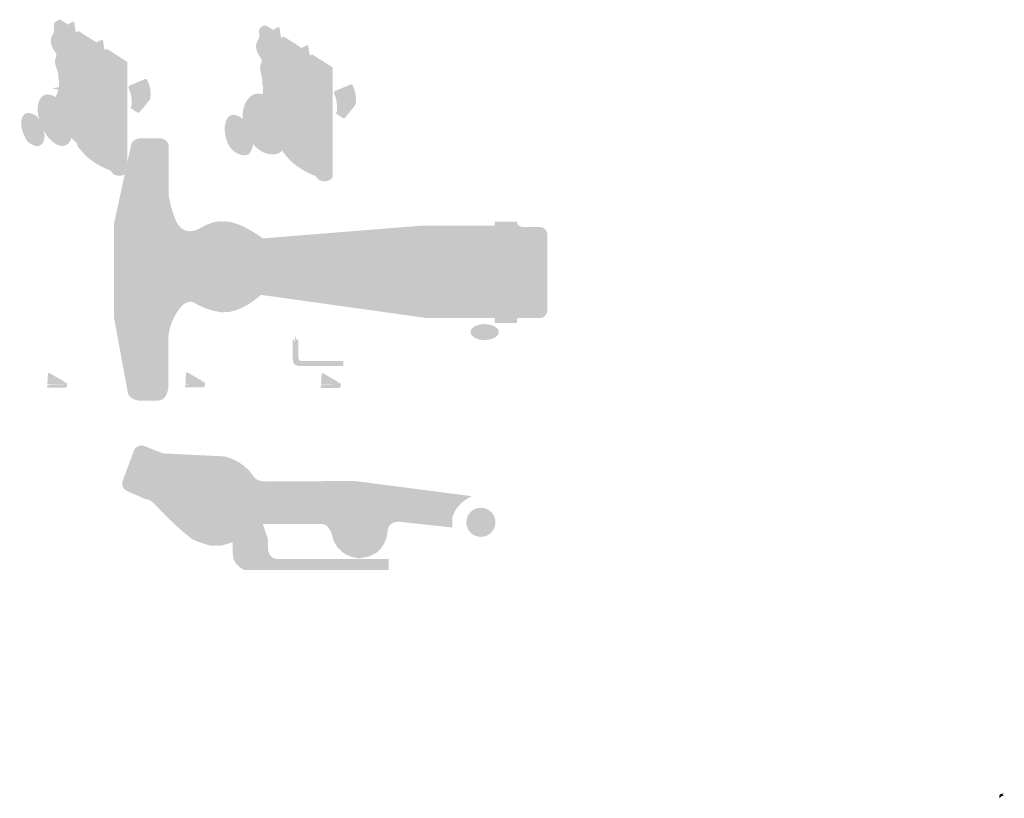
# Model space of a CAD drawing. Units: millimetres. Extents: x -327 to 1101, y -19 to 297.
# Drawn here: x 920 to 1101, y -13 to 130 of the extents above; entities that cross this region are included whole.
import ezdxf

# ---------------------------------------------------------------- set-up
doc = ezdxf.new("R2010")
doc.units = ezdxf.units.MM
doc.layers.add('レイヤー 1', color=7, linetype='Continuous')

msp = doc.modelspace()

# ---------------------------------------------------------------- hatches: boundary and pattern name
at = {"layer": 'レイヤー 1'}
h = msp.add_hatch(color=255, dxfattribs=at)
h.dxf.hatch_style = 2
edge = h.paths.add_edge_path()
edge.add_spline(control_points=[(939.532, 101.945), (939.532, 101.945), (939.532, 122.204), (939.532, 122.204), (939.532, 122.204), (935.812, 124.567), (935.812, 124.567), (935.812, 124.567), (935.339, 124.363), (935.339, 124.363), (935.339, 124.363), (935.021, 126.318), (935.021, 126.318), (935.021, 126.318), (934.035, 125.914), (934.035, 125.914), (934.035, 125.914), (933.909, 125.738), (933.909, 125.738), (933.909, 125.738), (930.569, 127.862), (930.569, 127.862), (930.569, 127.862), (930.051, 127.64), (930.051, 127.64), (930.051, 127.64), (929.742, 129.636), (929.742, 129.636), (929.742, 129.636), (928.77, 129.223), (928.77, 129.223), (928.77, 129.223), (928.681, 129.031), (928.681, 129.031), (928.681, 129.031), (927.215, 129.947), (927.215, 129.947), (926.785, 129.856), (926.286, 129.655), (926.11, 129.299), (925.827, 128.723), (926.309, 127.933), (925.888, 127.361), (925.052, 126.224), (925.578, 124.789), (926.387, 123.854), (926.557, 123.657), (926.537, 123.19), (926.397, 122.922), (925.819, 121.814), (926.959, 120.671), (926.847, 119.474), (926.82, 119.197), (926.941, 118.884), (926.987, 118.573), (927.272, 116.658), (925.347, 114.745), (926.116, 112.977), (926.745, 111.535), (927.68, 110.264), (928.829, 109.095), (929.016, 108.905), (929.009, 108.565), (929.181, 108.335), (929.532, 107.867), (929.991, 107.565), (930.343, 107.096), (930.41, 107.006), (930.321, 106.821), (930.387, 106.726), (931.89, 104.551), (933.896, 103.234), (936.261, 102.295), (936.597, 102.162), (936.79, 101.568), (937.216, 101.423), (938.027, 101.145), (938.96, 101.213), (939.532, 101.945)], knot_values=[0, 0, 0, 0, 0.352778, 0.352778, 0.352778, 0.705556, 0.705556, 0.705556, 1.058334, 1.058334, 1.058334, 1.411112, 1.411112, 1.411112, 1.7638901, 1.7638901, 1.7638901, 2.1166681, 2.1166681, 2.1166681, 2.4694461, 2.4694461, 2.4694461, 2.8222241, 2.8222241, 2.8222241, 3.1750021, 3.1750021, 3.1750021, 3.5277801, 3.5277801, 3.5277801, 3.8805581, 3.8805581, 3.8805581, 4.2333361, 4.2333361, 4.2333361, 4.5861141, 4.5861141, 4.5861141, 4.9388921, 4.9388921, 4.9388921, 5.2916702, 5.2916702, 5.2916702, 5.6444482, 5.6444482, 5.6444482, 5.9972262, 5.9972262, 5.9972262, 6.3500042, 6.3500042, 6.3500042, 6.7027822, 6.7027822, 6.7027822, 7.0555602, 7.0555602, 7.0555602, 7.4083382, 7.4083382, 7.4083382, 7.7611162, 7.7611162, 7.7611162, 8.1138942, 8.1138942, 8.1138942, 8.4666722, 8.4666722, 8.4666722, 8.8194503, 8.8194503, 8.8194503, 9.1722283, 9.1722283, 9.1722283, 9.1722283], degree=3, periodic=0)
edge.add_line((939.532, 101.945), (939.532, 101.945))
h = msp.add_hatch(color=255, dxfattribs=at)
h.dxf.hatch_style = 2
edge = h.paths.add_edge_path()
edge.add_spline(control_points=[(977.271, 100.931), (977.271, 100.931), (977.271, 121.19), (977.271, 121.19), (977.271, 121.19), (973.55, 123.552), (973.55, 123.552), (973.55, 123.552), (973.078, 123.348), (973.078, 123.348), (973.078, 123.348), (972.759, 125.304), (972.759, 125.304), (972.759, 125.304), (971.774, 124.899), (971.774, 124.899), (971.774, 124.899), (971.648, 124.724), (971.648, 124.724), (971.648, 124.724), (968.308, 126.848), (968.308, 126.848), (968.308, 126.848), (967.79, 126.626), (967.79, 126.626), (967.79, 126.626), (967.481, 128.622), (967.481, 128.622), (967.481, 128.622), (966.509, 128.209), (966.509, 128.209), (966.509, 128.209), (966.42, 128.017), (966.42, 128.017), (966.42, 128.017), (964.954, 128.932), (964.954, 128.932), (964.524, 128.841), (964.025, 128.641), (963.849, 128.284), (963.566, 127.709), (964.048, 126.918), (963.627, 126.346), (962.791, 125.21), (963.316, 123.775), (964.126, 122.839), (964.296, 122.643), (964.276, 122.175), (964.136, 121.908), (963.558, 120.799), (964.446, 119.707), (964.334, 118.511), (964.308, 118.233), (964.429, 117.92), (964.475, 117.609), (964.76, 115.694), (963.086, 113.731), (963.855, 111.962), (964.484, 110.52), (965.418, 109.25), (966.567, 108.081), (966.755, 107.89), (966.748, 107.551), (966.919, 107.321), (967.271, 106.853), (967.73, 106.551), (968.081, 106.081), (968.149, 105.992), (968.06, 105.807), (968.126, 105.711), (969.629, 103.537), (971.635, 102.22), (974, 101.282), (974.336, 101.148), (974.529, 100.553), (974.955, 100.408), (975.766, 100.131), (976.699, 100.199), (977.271, 100.931)], knot_values=[0, 0, 0, 0, 0.352778, 0.352778, 0.352778, 0.705556, 0.705556, 0.705556, 1.058334, 1.058334, 1.058334, 1.411112, 1.411112, 1.411112, 1.7638901, 1.7638901, 1.7638901, 2.1166681, 2.1166681, 2.1166681, 2.4694461, 2.4694461, 2.4694461, 2.8222241, 2.8222241, 2.8222241, 3.1750021, 3.1750021, 3.1750021, 3.5277801, 3.5277801, 3.5277801, 3.8805581, 3.8805581, 3.8805581, 4.2333361, 4.2333361, 4.2333361, 4.5861141, 4.5861141, 4.5861141, 4.9388921, 4.9388921, 4.9388921, 5.2916702, 5.2916702, 5.2916702, 5.6444482, 5.6444482, 5.6444482, 5.9972262, 5.9972262, 5.9972262, 6.3500042, 6.3500042, 6.3500042, 6.7027822, 6.7027822, 6.7027822, 7.0555602, 7.0555602, 7.0555602, 7.4083382, 7.4083382, 7.4083382, 7.7611162, 7.7611162, 7.7611162, 8.1138942, 8.1138942, 8.1138942, 8.4666722, 8.4666722, 8.4666722, 8.8194503, 8.8194503, 8.8194503, 9.1722283, 9.1722283, 9.1722283, 9.1722283], degree=3, periodic=0)
edge.add_line((977.271, 100.931), (977.271, 100.931))
h = msp.add_hatch(color=253, dxfattribs=at)
h.dxf.hatch_style = 2
edge = h.paths.add_edge_path()
edge.add_spline(control_points=[(939.966, 117.845), (940.834, 118.298), (939.753, 117.682), (940.194, 117.493), (940.194, 117.493), (941.399, 116.639), (941.399, 116.639), (941.399, 116.639), (941.561, 116.508), (941.651, 116.689), (941.739, 116.865), (942.643, 118.675), (942.643, 118.675), (942.643, 118.675), (942.744, 118.964), (942.379, 118.863), (942.833, 119.128), (943.121, 119.14), (943.259, 118.775), (943.259, 118.775), (943.033, 118.989), (942.958, 118.788), (942.883, 118.587), (941.688, 116.601), (941.688, 116.601), (941.688, 116.601), (941.624, 116.509), (941.424, 116.589), (941.362, 116.614), (940.017, 117.317), (940.017, 117.317), (940.017, 117.317), (939.816, 117.305), (939.892, 117.179), (939.892, 117.179), (939.552, 117.629), (939.966, 117.845)], knot_values=[0, 0, 0, 0, 0.352778, 0.352778, 0.352778, 0.705556, 0.705556, 0.705556, 1.058334, 1.058334, 1.058334, 1.411112, 1.411112, 1.411112, 1.7638901, 1.7638901, 1.7638901, 2.1166681, 2.1166681, 2.1166681, 2.4694461, 2.4694461, 2.4694461, 2.8222241, 2.8222241, 2.8222241, 3.1750021, 3.1750021, 3.1750021, 3.5277801, 3.5277801, 3.5277801, 3.8805581, 3.8805581, 3.8805581, 4.2333361, 4.2333361, 4.2333361, 4.2333361], degree=3, periodic=0)
edge.add_line((939.966, 117.845), (939.966, 117.845))
h = msp.add_hatch(color=255, dxfattribs=at)
h.dxf.hatch_style = 2
edge = h.paths.add_edge_path()
edge.add_spline(control_points=[(940.042, 117.895), (940.042, 117.895), (942.686, 118.991), (942.686, 118.991), (942.686, 118.991), (943.054, 119.288), (943.309, 118.675), (944.189, 116.563), (943.67, 115.297), (943.657, 115.221), (943.657, 115.221), (942.099, 113.288), (941.89, 113.095), (941.705, 112.924), (941.808, 112.743), (941.374, 112.906), (941.173, 112.981), (940.57, 113.447), (940.293, 113.623), (940.017, 113.799), (940.218, 113.849), (940.293, 114.226), (940.369, 114.603), (940.407, 115.922), (939.866, 117.217), (939.866, 117.217), (939.565, 117.669), (940.042, 117.895)], knot_values=[0, 0, 0, 0, 0.352778, 0.352778, 0.352778, 0.705556, 0.705556, 0.705556, 1.058334, 1.058334, 1.058334, 1.411112, 1.411112, 1.411112, 1.7638901, 1.7638901, 1.7638901, 2.1166681, 2.1166681, 2.1166681, 2.4694461, 2.4694461, 2.4694461, 2.8222241, 2.8222241, 2.8222241, 3.1750021, 3.1750021, 3.1750021, 3.1750021], degree=3, periodic=0)
edge.add_line((940.042, 117.895), (940.042, 117.895))
h = msp.add_hatch(color=29, dxfattribs=at)
h.dxf.hatch_style = 2
edge = h.paths.add_edge_path()
edge.add_spline(control_points=[(977.731, 116.831), (978.598, 117.283), (977.517, 116.667), (977.957, 116.479), (977.957, 116.479), (979.163, 115.624), (979.163, 115.624), (979.163, 115.624), (979.324, 115.493), (979.415, 115.675), (979.415, 115.675), (980.408, 117.661), (980.408, 117.661), (980.408, 117.661), (980.508, 117.95), (980.144, 117.849), (980.596, 118.113), (980.885, 118.125), (981.024, 117.761), (981.024, 117.761), (980.798, 117.974), (980.722, 117.774), (980.647, 117.572), (979.453, 115.587), (979.453, 115.587), (979.453, 115.587), (979.388, 115.494), (979.189, 115.574), (979.126, 115.599), (977.781, 116.303), (977.781, 116.303), (977.781, 116.303), (977.58, 116.291), (977.656, 116.165), (977.656, 116.165), (977.316, 116.615), (977.731, 116.831)], knot_values=[0, 0, 0, 0, 0.352778, 0.352778, 0.352778, 0.705556, 0.705556, 0.705556, 1.058334, 1.058334, 1.058334, 1.411112, 1.411112, 1.411112, 1.7638901, 1.7638901, 1.7638901, 2.1166681, 2.1166681, 2.1166681, 2.4694461, 2.4694461, 2.4694461, 2.8222241, 2.8222241, 2.8222241, 3.1750021, 3.1750021, 3.1750021, 3.5277801, 3.5277801, 3.5277801, 3.8805581, 3.8805581, 3.8805581, 4.2333361, 4.2333361, 4.2333361, 4.2333361], degree=3, periodic=0)
edge.add_line((977.731, 116.831), (977.731, 116.831))
h = msp.add_hatch(color=255, dxfattribs=at)
h.dxf.hatch_style = 2
edge = h.paths.add_edge_path()
edge.add_spline(control_points=[(977.806, 116.881), (977.806, 116.881), (980.45, 117.977), (980.45, 117.977), (980.45, 117.977), (980.818, 118.273), (981.074, 117.661), (981.954, 115.549), (981.434, 114.282), (981.421, 114.207), (981.421, 114.207), (979.817, 112.231), (979.654, 112.08), (979.469, 111.91), (979.573, 111.729), (979.138, 111.892), (978.937, 111.967), (978.334, 112.432), (978.057, 112.608), (977.781, 112.784), (977.982, 112.834), (978.057, 113.211), (978.133, 113.589), (978.17, 114.908), (977.63, 116.203), (977.63, 116.203), (977.328, 116.655), (977.806, 116.881)], knot_values=[0, 0, 0, 0, 0.352778, 0.352778, 0.352778, 0.705556, 0.705556, 0.705556, 1.058334, 1.058334, 1.058334, 1.411112, 1.411112, 1.411112, 1.7638901, 1.7638901, 1.7638901, 2.1166681, 2.1166681, 2.1166681, 2.4694461, 2.4694461, 2.4694461, 2.8222241, 2.8222241, 2.8222241, 3.1750021, 3.1750021, 3.1750021, 3.1750021], degree=3, periodic=0)
edge.add_line((977.806, 116.881), (977.806, 116.881))
h = msp.add_hatch(color=255, dxfattribs=at)
h.dxf.hatch_style = 2
edge = h.paths.add_edge_path()
edge.add_spline(control_points=[(928.205, 106.863), (929.595, 107.453), (929.843, 110.001), (928.759, 112.554), (927.676, 115.107), (925.67, 116.699), (924.28, 116.108), (922.89, 115.519), (922.642, 112.971), (923.726, 110.418), (924.81, 107.865), (926.816, 106.273), (928.205, 106.863)], knot_values=[0, 0, 0, 0, 0.352778, 0.352778, 0.352778, 0.705556, 0.705556, 0.705556, 1.058334, 1.058334, 1.058334, 1.411112, 1.411112, 1.411112, 1.411112], degree=3, periodic=0)
edge.add_line((928.205, 106.863), (928.205, 106.863))
h = msp.add_hatch(color=255, dxfattribs=at)
h.dxf.hatch_style = 2
edge = h.paths.add_edge_path()
edge.add_spline(control_points=[(925.635, 117.345), (925.635, 117.345), (926.811, 117.521), (926.811, 117.521), (926.811, 117.521), (928.928, 116.698), (929.781, 115.405), (930.633, 114.111), (931.662, 112.436), (931.662, 110.466), (931.662, 108.496), (931.25, 107.467), (930.633, 107.056), (930.633, 107.056), (931.397, 108.82), (931.221, 110.466), (931.044, 112.112), (930.104, 114.288), (929.633, 114.876), (929.163, 115.464), (927.634, 116.904), (927.252, 116.992), (926.87, 117.08), (925.635, 117.345), (925.635, 117.345)], knot_values=[0, 0, 0, 0, 0.352778, 0.352778, 0.352778, 0.705556, 0.705556, 0.705556, 1.058334, 1.058334, 1.058334, 1.411112, 1.411112, 1.411112, 1.7638901, 1.7638901, 1.7638901, 2.1166681, 2.1166681, 2.1166681, 2.4694461, 2.4694461, 2.4694461, 2.8222241, 2.8222241, 2.8222241, 2.8222241], degree=3, periodic=0)
edge.add_line((925.635, 117.345), (925.635, 117.345))
h = msp.add_hatch(color=255, dxfattribs=at)
h.dxf.hatch_style = 2
edge = h.paths.add_edge_path()
edge.add_spline(control_points=[(967.237, 105.329), (964.68, 104.722), (962.602, 106.435), (961.41, 109.244), (960.139, 112.237), (960.764, 115.072), (962.636, 116.167), (964.507, 116.961), (967.054, 115.179), (968.324, 112.186), (969.594, 109.193), (969.108, 106.123), (967.237, 105.329)], knot_values=[0, 0, 0, 0, 0.352778, 0.352778, 0.352778, 0.705556, 0.705556, 0.705556, 1.058334, 1.058334, 1.058334, 1.411112, 1.411112, 1.411112, 1.411112], degree=3, periodic=0)
edge.add_line((967.237, 105.329), (967.237, 105.329))
h = msp.add_hatch(color=255, dxfattribs=at)
h.dxf.hatch_style = 2
edge = h.paths.add_edge_path()
edge.add_spline(control_points=[(965.944, 105.848), (967.333, 106.438), (967.582, 108.987), (966.498, 111.539), (965.415, 114.093), (963.409, 115.684), (962.019, 115.094), (960.629, 114.505), (960.381, 111.956), (961.465, 109.403), (962.549, 106.85), (964.554, 105.259), (965.944, 105.848)], knot_values=[0, 0, 0, 0, 0.352778, 0.352778, 0.352778, 0.705556, 0.705556, 0.705556, 1.058334, 1.058334, 1.058334, 1.411112, 1.411112, 1.411112, 1.411112], degree=3, periodic=0)
edge.add_line((965.944, 105.848), (965.944, 105.848))
h = msp.add_hatch(color=255, dxfattribs=at)
h.dxf.hatch_style = 2
edge = h.paths.add_edge_path()
edge.add_spline(control_points=[(965.944, 105.848), (967.333, 106.438), (967.582, 108.987), (966.498, 111.539), (965.415, 114.093), (963.409, 115.684), (962.019, 115.094), (960.629, 114.505), (960.381, 111.956), (961.465, 109.403), (962.549, 106.85), (964.554, 105.259), (965.944, 105.848)], knot_values=[0, 0, 0, 0, 0.352778, 0.352778, 0.352778, 0.705556, 0.705556, 0.705556, 1.058334, 1.058334, 1.058334, 1.411112, 1.411112, 1.411112, 1.411112], degree=3, periodic=0)
edge.add_line((965.944, 105.848), (965.944, 105.848))
h = msp.add_hatch(color=255, dxfattribs=at)
h.dxf.hatch_style = 2
edge = h.paths.add_edge_path()
edge.add_spline(control_points=[(923.38, 106.792), (924.315, 107.189), (924.514, 108.829), (923.824, 110.456), (923.134, 112.082), (921.815, 113.078), (920.88, 112.681), (919.945, 112.284), (919.746, 110.644), (920.436, 109.018), (921.126, 107.391), (922.445, 106.395), (923.38, 106.792)], knot_values=[0, 0, 0, 0, 0.352778, 0.352778, 0.352778, 0.705556, 0.705556, 0.705556, 1.058334, 1.058334, 1.058334, 1.411112, 1.411112, 1.411112, 1.411112], degree=3, periodic=0)
edge.add_line((923.38, 106.792), (923.38, 106.792))
h = msp.add_hatch(color=255, dxfattribs=at)
h.dxf.hatch_style = 2
edge = h.paths.add_edge_path()
edge.add_spline(control_points=[(923.386, 106.825), (924.322, 107.222), (924.521, 108.862), (923.83, 110.489), (923.14, 112.115), (921.822, 113.112), (920.887, 112.714), (919.951, 112.318), (919.753, 110.677), (920.443, 109.051), (921.133, 107.424), (922.451, 106.428), (923.386, 106.825)], knot_values=[0, 0, 0, 0, 0.352778, 0.352778, 0.352778, 0.705556, 0.705556, 0.705556, 1.058334, 1.058334, 1.058334, 1.411112, 1.411112, 1.411112, 1.411112], degree=3, periodic=0)
edge.add_line((923.386, 106.825), (923.386, 106.825))
h = msp.add_hatch(color=255, dxfattribs=at)
h.dxf.hatch_style = 2
edge = h.paths.add_edge_path()
edge.add_spline(control_points=[(921.314, 112.789), (921.314, 112.789), (922.725, 112.759), (923.254, 111.701), (923.783, 110.642), (924.43, 108.996), (924.312, 108.379), (924.195, 107.761), (924.136, 107.173), (923.548, 106.909), (922.96, 106.644), (921.402, 106.88), (920.814, 108.144), (920.226, 109.408), (919.815, 110.848), (920.108, 111.642), (920.402, 112.436), (920.696, 112.7), (920.814, 112.7), (920.931, 112.7), (921.314, 112.789), (921.314, 112.789)], knot_values=[0, 0, 0, 0, 0.352778, 0.352778, 0.352778, 0.705556, 0.705556, 0.705556, 1.058334, 1.058334, 1.058334, 1.411112, 1.411112, 1.411112, 1.7638901, 1.7638901, 1.7638901, 2.1166681, 2.1166681, 2.1166681, 2.4694461, 2.4694461, 2.4694461, 2.4694461], degree=3, periodic=0)
edge.add_line((921.314, 112.789), (921.314, 112.789))
h = msp.add_hatch(color=255, dxfattribs=at)
h.dxf.hatch_style = 2
edge = h.paths.add_edge_path()
edge.add_spline(control_points=[(961.741, 105.154), (961.365, 104.857), (958.367, 104.798), (957.573, 108.531), (957.043, 111.024), (958.127, 112.101), (958.127, 112.101), (958.24, 112.204), (958.366, 112.287), (958.506, 112.347), (958.506, 112.347), (960.306, 113.069), (961.865, 110.295), (963.6, 107.209), (962.118, 105.451), (961.741, 105.154)], knot_values=[0, 0, 0, 0, 0.352778, 0.352778, 0.352778, 0.705556, 0.705556, 0.705556, 1.058334, 1.058334, 1.058334, 1.411112, 1.411112, 1.411112, 1.7638901, 1.7638901, 1.7638901, 1.7638901], degree=3, periodic=0)
edge.add_line((961.741, 105.154), (961.741, 105.154))
h = msp.add_hatch(color=255, dxfattribs=at)
h.dxf.hatch_style = 2
edge = h.paths.add_edge_path()
edge.add_spline(control_points=[(961.125, 105.811), (962.061, 106.208), (962.26, 107.848), (961.569, 109.474), (960.879, 111.101), (959.561, 112.097), (958.626, 111.7), (957.69, 111.303), (957.492, 109.663), (958.182, 108.036), (958.872, 106.41), (960.19, 105.414), (961.125, 105.811)], knot_values=[0, 0, 0, 0, 0.352778, 0.352778, 0.352778, 0.705556, 0.705556, 0.705556, 1.058334, 1.058334, 1.058334, 1.411112, 1.411112, 1.411112, 1.411112], degree=3, periodic=0)
edge.add_line((961.125, 105.811), (961.125, 105.811))
h = msp.add_hatch(color=255, dxfattribs=at)
h.dxf.hatch_style = 2
edge = h.paths.add_edge_path()
edge.add_spline(control_points=[(960.268, 110.134), (960.268, 110.134), (960.252, 109.54), (960.316, 109.299), (960.381, 109.059), (960.605, 108.353), (960.284, 107.647), (960.284, 107.647), (960.284, 106.284), (960.284, 106.284), (960.284, 106.284), (959.563, 106.685), (959.563, 106.685), (959.563, 106.685), (959.563, 108.048), (959.563, 108.048), (959.884, 108.754), (959.611, 109.476), (959.547, 109.717), (959.483, 109.957), (959.499, 110.551), (959.499, 110.551), (959.499, 110.551), (960.012, 110.455), (960.268, 110.134)], knot_values=[0, 0, 0, 0, 0.352778, 0.352778, 0.352778, 0.705556, 0.705556, 0.705556, 1.058334, 1.058334, 1.058334, 1.411112, 1.411112, 1.411112, 1.7638901, 1.7638901, 1.7638901, 2.1166681, 2.1166681, 2.1166681, 2.4694461, 2.4694461, 2.4694461, 2.8222241, 2.8222241, 2.8222241, 2.8222241], degree=3, periodic=0)
edge.add_line((960.268, 110.134), (960.268, 110.134))
h = msp.add_hatch(color=255, dxfattribs=at)
h.dxf.hatch_style = 2
edge = h.paths.add_edge_path()
edge.add_spline(control_points=[(960.319, 107.67), (960.686, 107.827), (960.777, 108.446), (960.518, 109.053), (960.261, 109.661), (959.753, 110.027), (959.385, 109.87), (959.016, 109.713), (958.927, 109.094), (959.184, 108.487), (959.442, 107.879), (959.95, 107.514), (960.319, 107.67)], knot_values=[0, 0, 0, 0, 0.352778, 0.352778, 0.352778, 0.705556, 0.705556, 0.705556, 1.058334, 1.058334, 1.058334, 1.411112, 1.411112, 1.411112, 1.411112], degree=3, periodic=0)
edge.add_line((960.319, 107.67), (960.319, 107.67))
h = msp.add_hatch(color=255, dxfattribs=at)
h.dxf.hatch_style = 2
edge = h.paths.add_edge_path()
edge.add_spline(control_points=[(942.109, 108.15), (942.109, 108.15), (945.551, 108.15), (945.551, 108.15), (945.551, 108.15), (947.321, 108.15), (947.125, 106.282), (947.125, 106.282), (947.125, 97.725), (947.125, 97.725), (947.125, 97.725), (948.01, 92.513), (949.485, 91.628), (949.485, 91.628), (950.665, 90.447), (952.73, 91.529), (952.73, 91.529), (955.287, 93.201), (957.205, 92.857), (957.205, 92.857), (959.615, 93.299), (964.434, 89.759), (964.434, 89.759), (993.249, 92.07), (993.249, 92.07), (993.249, 92.07), (1009.625, 92.07), (1009.625, 92.07), (1009.625, 92.07), (1011.296, 91.874), (1011.198, 90.349), (1011.198, 90.349), (1011.198, 76.679), (1011.198, 76.679), (1011.198, 76.679), (1010.952, 75.154), (1009.723, 75.105), (1009.723, 75.105), (994.725, 75.105), (994.725, 75.105), (994.725, 75.105), (964.089, 79.383), (964.089, 79.383), (964.089, 79.383), (960.5, 75.941), (957.058, 76.187), (957.058, 76.187), (954.501, 76.285), (951.894, 77.908), (951.894, 77.908), (951.108, 78.547), (949.829, 77.613), (949.829, 77.613), (947.616, 75.695), (947.075, 71.86), (947.075, 71.86), (947.075, 62.32), (947.075, 62.32), (947.075, 62.32), (946.83, 59.861), (945.158, 59.96), (945.158, 59.96), (941.568, 59.96), (941.568, 59.96), (941.568, 59.96), (939.748, 60.205), (939.601, 61.533), (939.601, 61.533), (937.093, 75.204), (937.093, 75.204), (937.093, 75.204), (937.093, 92.464), (937.093, 92.464), (937.093, 92.464), (940.191, 106.773), (940.191, 106.773), (940.191, 106.773), (940.339, 108.15), (942.109, 108.15)], knot_values=[0, 0, 0, 0, 0.352778, 0.352778, 0.352778, 0.705556, 0.705556, 0.705556, 1.058334, 1.058334, 1.058334, 1.411112, 1.411112, 1.411112, 1.7638901, 1.7638901, 1.7638901, 2.1166681, 2.1166681, 2.1166681, 2.4694461, 2.4694461, 2.4694461, 2.8222241, 2.8222241, 2.8222241, 3.1750021, 3.1750021, 3.1750021, 3.5277801, 3.5277801, 3.5277801, 3.8805581, 3.8805581, 3.8805581, 4.2333361, 4.2333361, 4.2333361, 4.5861141, 4.5861141, 4.5861141, 4.9388921, 4.9388921, 4.9388921, 5.2916702, 5.2916702, 5.2916702, 5.6444482, 5.6444482, 5.6444482, 5.9972262, 5.9972262, 5.9972262, 6.3500042, 6.3500042, 6.3500042, 6.7027822, 6.7027822, 6.7027822, 7.0555602, 7.0555602, 7.0555602, 7.4083382, 7.4083382, 7.4083382, 7.7611162, 7.7611162, 7.7611162, 8.1138942, 8.1138942, 8.1138942, 8.4666722, 8.4666722, 8.4666722, 8.8194503, 8.8194503, 8.8194503, 9.1722283, 9.1722283, 9.1722283, 9.1722283], degree=3, periodic=0)
edge.add_line((942.109, 108.15), (942.109, 108.15))
h = msp.add_hatch(color=255, dxfattribs=at)
h.dxf.hatch_style = 2
edge = h.paths.add_edge_path()
edge.add_spline(control_points=[(1011.641, 75.105), (1011.641, 75.105), (1015.279, 75.105), (1015.279, 75.105), (1016.094, 75.105), (1016.755, 75.766), (1016.755, 76.58), (1016.755, 76.58), (1016.755, 90.398), (1016.755, 90.398), (1016.755, 91.213), (1016.094, 91.873), (1015.279, 91.873), (1015.279, 91.873), (1012.182, 91.873), (1012.182, 91.873), (1012.182, 91.873), (1011.198, 91.873), (1011.149, 92.808), (1011.149, 92.808), (1007.067, 92.808), (1007.067, 92.808), (1007.067, 92.808), (1007.067, 74.22), (1007.067, 74.22), (1007.067, 74.22), (1011.198, 74.22), (1011.198, 74.22), (1011.198, 74.22), (1011.198, 74.761), (1011.198, 74.761), (1011.198, 74.761), (1011.149, 75.253), (1011.641, 75.105)], knot_values=[0, 0, 0, 0, 0.352778, 0.352778, 0.352778, 0.705556, 0.705556, 0.705556, 1.058334, 1.058334, 1.058334, 1.411112, 1.411112, 1.411112, 1.7638901, 1.7638901, 1.7638901, 2.1166681, 2.1166681, 2.1166681, 2.4694461, 2.4694461, 2.4694461, 2.8222241, 2.8222241, 2.8222241, 3.1750021, 3.1750021, 3.1750021, 3.5277801, 3.5277801, 3.5277801, 3.8805581, 3.8805581, 3.8805581, 3.8805581], degree=3, periodic=0)
edge.add_line((1011.641, 75.105), (1011.641, 75.105))
h = msp.add_hatch(color=255, dxfattribs=at)
h.dxf.hatch_style = 2
edge = h.paths.add_edge_path()
edge.add_spline(control_points=[(1005.223, 74.009), (1003.783, 74.009), (1002.616, 73.354), (1002.616, 72.548), (1002.616, 71.741), (1003.783, 71.088), (1005.223, 71.088), (1006.664, 71.088), (1007.832, 71.741), (1007.832, 72.548), (1007.832, 73.354), (1006.664, 74.009), (1005.223, 74.009)], knot_values=[0, 0, 0, 0, 0.352778, 0.352778, 0.352778, 0.705556, 0.705556, 0.705556, 1.058334, 1.058334, 1.058334, 1.411112, 1.411112, 1.411112, 1.411112], degree=3, periodic=0)
edge.add_line((1005.223, 74.009), (1005.223, 74.009))
h = msp.add_hatch(color=255, dxfattribs=at)
h.dxf.hatch_style = 2
edge = h.paths.add_edge_path()
edge.add_spline(control_points=[(969.939, 67.455), (969.939, 67.455), (969.939, 71.134), (969.939, 71.134), (969.939, 71.134), (970.175, 71.134), (970.175, 71.134), (970.175, 71.134), (970.245, 70.497), (970.245, 70.497), (970.245, 70.497), (970.434, 71.912), (970.434, 71.912), (970.434, 71.912), (970.599, 71.158), (970.599, 71.158), (970.599, 71.158), (970.977, 71.158), (970.977, 71.158), (970.977, 71.158), (970.977, 67.903), (970.977, 67.903), (970.977, 67.903), (970.999, 67.219), (971.542, 67.219), (971.542, 67.219), (979.2, 67.219), (979.223, 67.242), (979.223, 67.242), (979.223, 66.323), (979.223, 66.323), (979.223, 66.323), (971.118, 66.323), (971.118, 66.323), (971.118, 66.323), (969.939, 66.252), (969.939, 67.455)], knot_values=[0, 0, 0, 0, 0.352778, 0.352778, 0.352778, 0.705556, 0.705556, 0.705556, 1.058334, 1.058334, 1.058334, 1.411112, 1.411112, 1.411112, 1.7638901, 1.7638901, 1.7638901, 2.1166681, 2.1166681, 2.1166681, 2.4694461, 2.4694461, 2.4694461, 2.8222241, 2.8222241, 2.8222241, 3.1750021, 3.1750021, 3.1750021, 3.5277801, 3.5277801, 3.5277801, 3.8805581, 3.8805581, 3.8805581, 4.2333361, 4.2333361, 4.2333361, 4.2333361], degree=3, periodic=0)
edge.add_line((969.939, 67.455), (969.939, 67.455))
h = msp.add_hatch(color=255, dxfattribs=at)
h.dxf.hatch_style = 2
edge = h.paths.add_edge_path()
edge.add_spline(control_points=[(924.839, 62.984), (924.839, 62.984), (924.936, 64.882), (924.936, 64.882), (924.936, 64.882), (924.905, 65.249), (925.44, 64.882), (925.44, 64.882), (927.892, 63.464), (927.892, 63.464), (927.892, 63.464), (928.06, 63.489), (928.06, 62.912), (928.06, 62.912), (924.972, 62.912), (924.972, 62.912), (924.863, 62.912), (924.839, 62.984), (924.839, 62.984)], knot_values=[0, 0, 0, 0, 0.352778, 0.352778, 0.352778, 0.705556, 0.705556, 0.705556, 1.058334, 1.058334, 1.058334, 1.411112, 1.411112, 1.411112, 1.7638901, 1.7638901, 1.7638901, 2.1166681, 2.1166681, 2.1166681, 2.1166681], degree=3, periodic=0)
edge.add_line((924.839, 62.984), (924.839, 62.984))
h = msp.add_hatch(color=255, dxfattribs=at)
h.dxf.hatch_style = 2
edge = h.paths.add_edge_path()
edge.add_spline(control_points=[(950.221, 63.1), (950.221, 63.1), (950.318, 64.999), (950.318, 64.999), (950.318, 64.999), (950.288, 65.366), (950.823, 64.999), (950.823, 64.999), (953.274, 63.581), (953.274, 63.581), (953.274, 63.581), (953.442, 63.605), (953.442, 63.029), (953.442, 63.029), (950.354, 63.029), (950.354, 63.029), (950.245, 63.029), (950.221, 63.1), (950.221, 63.1)], knot_values=[0, 0, 0, 0, 0.352778, 0.352778, 0.352778, 0.705556, 0.705556, 0.705556, 1.058334, 1.058334, 1.058334, 1.411112, 1.411112, 1.411112, 1.7638901, 1.7638901, 1.7638901, 2.1166681, 2.1166681, 2.1166681, 2.1166681], degree=3, periodic=0)
edge.add_line((950.221, 63.1), (950.221, 63.1))
h = msp.add_hatch(color=255, dxfattribs=at)
h.dxf.hatch_style = 2
edge = h.paths.add_edge_path()
edge.add_spline(control_points=[(975.155, 62.947), (975.155, 62.947), (975.251, 64.845), (975.251, 64.845), (975.251, 64.845), (975.221, 65.211), (975.756, 64.845), (975.756, 64.845), (978.207, 63.428), (978.207, 63.428), (978.207, 63.428), (978.375, 63.451), (978.375, 62.874), (978.375, 62.874), (975.287, 62.874), (975.287, 62.874), (975.179, 62.874), (975.155, 62.947), (975.155, 62.947)], knot_values=[0, 0, 0, 0, 0.352778, 0.352778, 0.352778, 0.705556, 0.705556, 0.705556, 1.058334, 1.058334, 1.058334, 1.411112, 1.411112, 1.411112, 1.7638901, 1.7638901, 1.7638901, 2.1166681, 2.1166681, 2.1166681, 2.1166681], degree=3, periodic=0)
edge.add_line((975.155, 62.947), (975.155, 62.947))
h = msp.add_hatch(color=255, dxfattribs=at)
h.dxf.hatch_style = 2
edge = h.paths.add_edge_path()
edge.add_spline(control_points=[(950.201, 62.417), (950.201, 62.417), (953.537, 62.417), (953.537, 62.417), (953.537, 62.417), (953.793, 62.533), (953.819, 62.648), (953.845, 62.763), (953.857, 63.123), (953.845, 63.213), (953.832, 63.302), (953.64, 63.431), (953.64, 63.431), (953.64, 63.431), (953.498, 63.418), (953.498, 63.418), (953.498, 63.418), (953.472, 63.033), (953.472, 63.033), (953.472, 63.033), (950.329, 62.956), (950.329, 62.956), (950.329, 62.956), (950.162, 62.802), (950.149, 62.712), (950.136, 62.622), (950.201, 62.417), (950.201, 62.417)], knot_values=[0, 0, 0, 0, 0.352778, 0.352778, 0.352778, 0.705556, 0.705556, 0.705556, 1.058334, 1.058334, 1.058334, 1.411112, 1.411112, 1.411112, 1.7638901, 1.7638901, 1.7638901, 2.1166681, 2.1166681, 2.1166681, 2.4694461, 2.4694461, 2.4694461, 2.8222241, 2.8222241, 2.8222241, 3.1750021, 3.1750021, 3.1750021, 3.1750021], degree=3, periodic=0)
edge.add_line((950.201, 62.417), (950.201, 62.417))
h = msp.add_hatch(color=255, dxfattribs=at)
h.dxf.hatch_style = 2
edge = h.paths.add_edge_path()
edge.add_spline(control_points=[(924.819, 62.3), (924.819, 62.3), (928.155, 62.3), (928.155, 62.3), (928.155, 62.3), (928.411, 62.416), (928.437, 62.532), (928.463, 62.647), (928.475, 63.006), (928.463, 63.096), (928.45, 63.186), (928.257, 63.315), (928.257, 63.315), (928.257, 63.315), (928.116, 63.301), (928.116, 63.301), (928.116, 63.301), (928.091, 62.916), (928.091, 62.916), (928.091, 62.916), (924.947, 62.839), (924.947, 62.839), (924.947, 62.839), (924.78, 62.685), (924.767, 62.595), (924.754, 62.506), (924.819, 62.3), (924.819, 62.3)], knot_values=[0, 0, 0, 0, 0.352778, 0.352778, 0.352778, 0.705556, 0.705556, 0.705556, 1.058334, 1.058334, 1.058334, 1.411112, 1.411112, 1.411112, 1.7638901, 1.7638901, 1.7638901, 2.1166681, 2.1166681, 2.1166681, 2.4694461, 2.4694461, 2.4694461, 2.8222241, 2.8222241, 2.8222241, 3.1750021, 3.1750021, 3.1750021, 3.1750021], degree=3, periodic=0)
edge.add_line((924.819, 62.3), (924.819, 62.3))
h = msp.add_hatch(color=255, dxfattribs=at)
h.dxf.hatch_style = 2
edge = h.paths.add_edge_path()
edge.add_spline(control_points=[(975.134, 62.263), (975.134, 62.263), (978.47, 62.263), (978.47, 62.263), (978.47, 62.263), (978.727, 62.378), (978.752, 62.494), (978.778, 62.61), (978.791, 62.969), (978.778, 63.059), (978.765, 63.148), (978.572, 63.277), (978.572, 63.277), (978.572, 63.277), (978.431, 63.264), (978.431, 63.264), (978.431, 63.264), (978.406, 62.879), (978.406, 62.879), (978.406, 62.879), (975.262, 62.802), (975.262, 62.802), (975.262, 62.802), (975.095, 62.648), (975.083, 62.558), (975.069, 62.468), (975.134, 62.263), (975.134, 62.263)], knot_values=[0, 0, 0, 0, 0.352778, 0.352778, 0.352778, 0.705556, 0.705556, 0.705556, 1.058334, 1.058334, 1.058334, 1.411112, 1.411112, 1.411112, 1.7638901, 1.7638901, 1.7638901, 2.1166681, 2.1166681, 2.1166681, 2.4694461, 2.4694461, 2.4694461, 2.8222241, 2.8222241, 2.8222241, 3.1750021, 3.1750021, 3.1750021, 3.1750021], degree=3, periodic=0)
edge.add_line((975.134, 62.263), (975.134, 62.263))
h = msp.add_hatch(color=255, dxfattribs=at)
h.dxf.hatch_style = 2
edge = h.paths.add_edge_path()
edge.add_spline(control_points=[(943.023, 41.779), (943.023, 41.779), (939.504, 43.33), (939.504, 43.33), (938.749, 43.639), (938.389, 44.5), (938.697, 45.254), (938.697, 45.254), (940.757, 50.789), (940.757, 50.789), (941.065, 51.543), (941.927, 51.904), (942.681, 51.595), (942.681, 51.595), (946.101, 50.245), (946.101, 50.245), (946.101, 50.245), (957.254, 49.706), (957.254, 49.706), (957.254, 49.706), (960.647, 49.214), (962.811, 45.969), (962.811, 45.969), (963.106, 45.133), (965.024, 45.083), (965.024, 45.083), (981.3, 45.182), (981.3, 45.182), (981.3, 45.182), (1002.888, 42.379), (1002.888, 42.379), (1002.888, 42.379), (1000.036, 41.248), (999.298, 38.494), (999.298, 38.494), (999.298, 36.626), (999.298, 36.626), (999.298, 36.626), (989.808, 37.658), (989.808, 37.658), (989.808, 37.658), (987.694, 38.003), (987.398, 36.183), (987.398, 36.183), (987.447, 31.315), (982.235, 30.97), (982.235, 30.97), (977.858, 31.02), (977.072, 35.544), (977.072, 35.544), (976.432, 37.412), (975.252, 37.265), (975.252, 37.265), (964.483, 37.265), (964.483, 37.265), (964.483, 37.265), (958.877, 33.921), (958.877, 33.921), (958.877, 33.921), (956.861, 33.282), (956.664, 33.282), (956.664, 33.282), (954.845, 33.282), (954.845, 33.282), (954.845, 33.282), (951.452, 34.216), (951.157, 34.757), (951.157, 34.757), (949.928, 35.445), (945.551, 39.871), (945.551, 39.871), (943.692, 42.115), (943.023, 41.779)], knot_values=[0, 0, 0, 0, 0.352778, 0.352778, 0.352778, 0.705556, 0.705556, 0.705556, 1.058334, 1.058334, 1.058334, 1.411112, 1.411112, 1.411112, 1.7638901, 1.7638901, 1.7638901, 2.1166681, 2.1166681, 2.1166681, 2.4694461, 2.4694461, 2.4694461, 2.8222241, 2.8222241, 2.8222241, 3.1750021, 3.1750021, 3.1750021, 3.5277801, 3.5277801, 3.5277801, 3.8805581, 3.8805581, 3.8805581, 4.2333361, 4.2333361, 4.2333361, 4.5861141, 4.5861141, 4.5861141, 4.9388921, 4.9388921, 4.9388921, 5.2916702, 5.2916702, 5.2916702, 5.6444482, 5.6444482, 5.6444482, 5.9972262, 5.9972262, 5.9972262, 6.3500042, 6.3500042, 6.3500042, 6.7027822, 6.7027822, 6.7027822, 7.0555602, 7.0555602, 7.0555602, 7.4083382, 7.4083382, 7.4083382, 7.7611162, 7.7611162, 7.7611162, 8.1138942, 8.1138942, 8.1138942, 8.4666722, 8.4666722, 8.4666722, 8.4666722], degree=3, periodic=0)
edge.add_line((943.023, 41.779), (943.023, 41.779))
h = msp.add_hatch(color=255, dxfattribs=at)
h.dxf.hatch_style = 2
edge = h.paths.add_edge_path()
edge.add_spline(control_points=[(958.926, 31.757), (958.926, 31.757), (958.926, 46.51), (958.926, 46.51), (958.926, 46.51), (959.91, 46.51), (959.91, 46.51), (959.91, 46.51), (961.434, 45.673), (961.582, 45.378), (961.582, 45.378), (965.368, 34.609), (965.368, 34.609), (965.368, 34.609), (965.368, 32.691), (965.368, 32.691), (965.368, 32.691), (965.565, 30.774), (967.139, 30.872), (967.139, 30.872), (987.595, 30.872), (987.595, 30.872), (987.595, 30.872), (987.595, 28.807), (987.595, 28.807), (987.595, 28.807), (961.041, 28.807), (961.041, 28.807), (961.041, 28.807), (958.877, 29.79), (958.926, 31.757)], knot_values=[0, 0, 0, 0, 0.352778, 0.352778, 0.352778, 0.705556, 0.705556, 0.705556, 1.058334, 1.058334, 1.058334, 1.411112, 1.411112, 1.411112, 1.7638901, 1.7638901, 1.7638901, 2.1166681, 2.1166681, 2.1166681, 2.4694461, 2.4694461, 2.4694461, 2.8222241, 2.8222241, 2.8222241, 3.1750021, 3.1750021, 3.1750021, 3.5277801, 3.5277801, 3.5277801, 3.5277801], degree=3, periodic=0)
edge.add_line((958.926, 31.757), (958.926, 31.757))
h = msp.add_hatch(color=255, dxfattribs=at)
h.dxf.hatch_style = 2
edge = h.paths.add_edge_path()
edge.add_spline(control_points=[(1004.535, 34.907), (1006.014, 34.907), (1007.212, 36.106), (1007.212, 37.584), (1007.212, 39.063), (1006.014, 40.262), (1004.535, 40.262), (1003.056, 40.262), (1001.857, 39.063), (1001.857, 37.584), (1001.857, 36.106), (1003.056, 34.907), (1004.535, 34.907)], knot_values=[0, 0, 0, 0, 0.352778, 0.352778, 0.352778, 0.705556, 0.705556, 0.705556, 1.058334, 1.058334, 1.058334, 1.411112, 1.411112, 1.411112, 1.411112], degree=3, periodic=0)
edge.add_line((1004.535, 34.907), (1004.535, 34.907))
h = msp.add_hatch(color=18, dxfattribs=at)
h.dxf.hatch_style = 2
edge = h.paths.add_edge_path()
edge.add_spline(control_points=[(1099.967, -13.131), (1099.967, -13.131), (1099.361, -12.371), (1100.64, -12.241), (1100.64, -12.241), (1100.162, -12.589), (1100.769, -12.61), (1100.769, -12.61), (1099.946, -12.675), (1099.967, -13.131)], knot_values=[0, 0, 0, 0, 0.352778, 0.352778, 0.352778, 0.705556, 0.705556, 0.705556, 1.058334, 1.058334, 1.058334, 1.058334], degree=3, periodic=0)
edge.add_line((1099.967, -13.131), (1099.967, -13.131))

doc.saveas('drawing.dxf')
